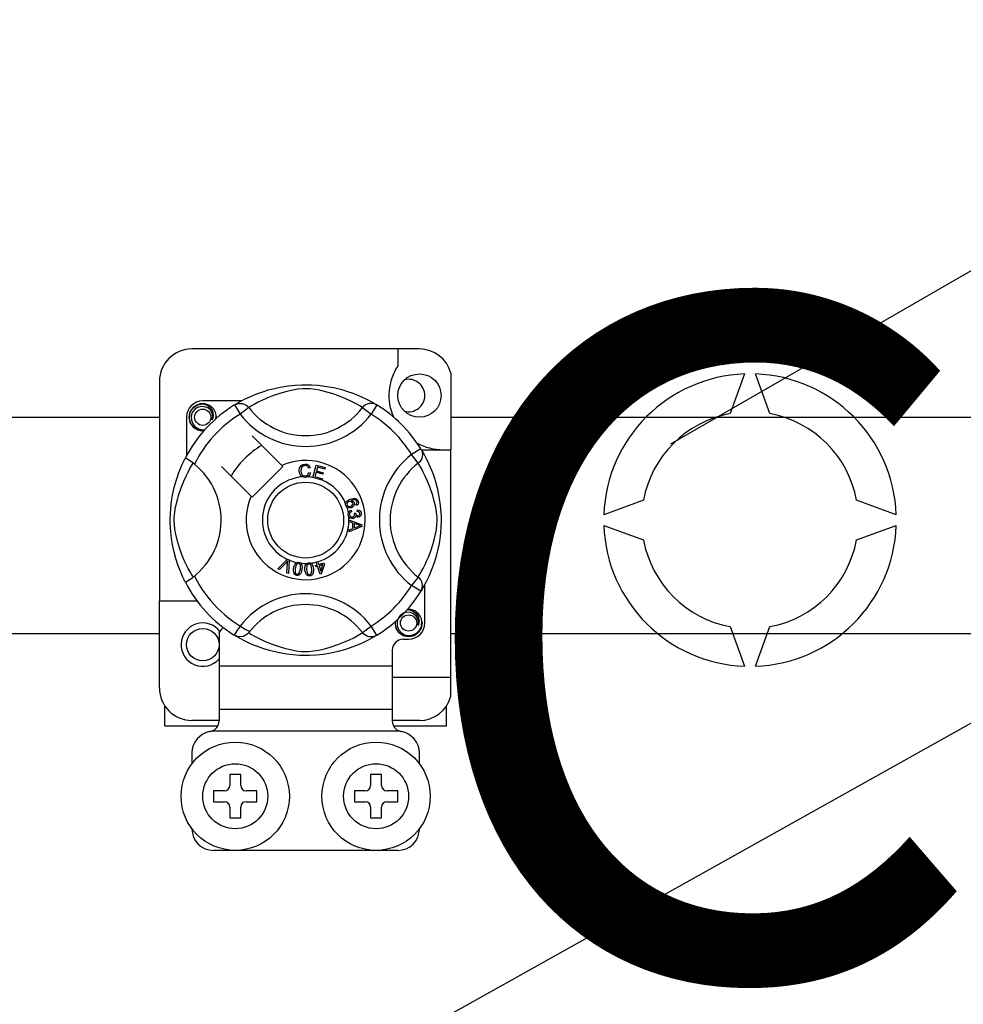
# Model space of a CAD drawing. Extents: x -222 to -1, y -264 to 32.
# Drawn here: x -206 to -192, y -220 to -205 of the extents above; entities that cross this region are included whole.
import ezdxf

# ---------------------------------------------------------------- set-up
doc = ezdxf.new("R2010")
doc.units = 0
doc.header["$MEASUREMENT"] = 0
doc.layers.get('0').update_dxf_attribs({"linetype": 'CONTINUOUS'})
doc.layers.add('COTES', color=2, linetype='CONTINUOUS')
doc.styles.add('ROMANS', font='ARIAL.TTF')

# ---------------------------------------------------------------- blocks, each defined once
blk = doc.blocks.new('alzado')
for p, q in [((23.59261, 41.14832), (37.37257, 49.10418)), ((16.71914, 30.69604), (45.93203, 47.02348)), ((19.87615, 42.55136), (16.51357, 42.55136)), ((19.5559, 42.55136), (19.5559, 42.29864)), ((20.3405, 42.19398), (20.3405, 41.06117)), ((24.68395, 42.18192), (24.47051, 41.5955)), ((25.05762, 41.5955), (24.84418, 42.18192)), ((16.0332, 42.07099), (16.0332, 38.81945)), ((17.24449, 41.78173), (16.67369, 41.78173)), ((17.14242, 41.72288), (17.22661, 41.58668)), ((17.16478, 41.73707), (17.16015, 41.73456)), ((17.35349, 41.68413), (17.22661, 41.58668)), ((19.03622, 41.68413), (19.1631, 41.58668)), ((19.2473, 41.72288), (19.1631, 41.58668)), ((13.7713, 41.54251), (16.0332, 41.54251)), ((16.43351, 41.54154), (16.43351, 40.97105)), ((20.3405, 41.54251), (29.17162, 41.54251)), ((17.84121, 40.82692), (17.40229, 41.26584)), ((19.89736, 41.07281), (19.76116, 40.98862)), ((19.90315, 41.06117), (20.3405, 41.06117)), ((19.91155, 41.05046), (19.90904, 41.05508)), ((20.3405, 37.69859), (20.3405, 41.06117)), ((19.85862, 40.86174), (19.76116, 40.98862)), ((16.94939, 40.81294), (17.38831, 40.37403)), ((17.40229, 40.36005), (17.85519, 40.81294)), ((17.85519, 40.81294), (17.84121, 40.82692)), ((18.26319, 40.79519), (18.23852, 40.78865)), ((18.30135, 40.65195), (18.35185, 40.83288)), ((18.35185, 40.83288), (18.48445, 40.79585)), ((18.37006, 40.80444), (18.35439, 40.74828)), ((18.47841, 40.77418), (18.37006, 40.80444)), ((18.48445, 40.79585), (18.47841, 40.77418)), ((18.24325, 40.72313), (18.26858, 40.71744)), ((18.30066, 40.64947), (18.30135, 40.65195)), ((18.4375, 40.61129), (18.30066, 40.64947)), ((18.34839, 40.72676), (18.33095, 40.66433)), ((18.33095, 40.66433), (18.44354, 40.63292)), ((18.44985, 40.69843), (18.34839, 40.72676)), ((18.35439, 40.74828), (18.45586, 40.71995)), ((18.44354, 40.63292), (18.43796, 40.61294)), ((18.45586, 40.71995), (18.44985, 40.69843)), ((18.43796, 40.61294), (18.4375, 40.61129)), ((18.94669, 40.23461), (18.93699, 40.25574)), ((23.18894, 40.31393), (22.60252, 40.10049)), ((26.92561, 40.10049), (26.33919, 40.31393)), ((18.86858, 40.16542), (18.87436, 40.14264)), ((18.91347, 40.12439), (18.9341, 40.12424)), ((18.95819, 40.1501), (18.95958, 40.17378)), ((18.83534, 40.02476), (19.02591, 39.95197)), ((18.83534, 40.02425), (18.83534, 40.02476)), ((18.83535, 40.01834), (18.83534, 40.02425)), ((18.83538, 39.998), (18.83535, 40.01834)), ((18.89311, 39.97718), (18.83538, 39.998)), ((18.83561, 39.87522), (18.89327, 39.89758)), ((19.02598, 39.92483), (18.83564, 39.84654)), ((18.89327, 39.89758), (18.89311, 39.97718)), ((18.91363, 39.96994), (18.91374, 39.9054)), ((18.96952, 39.94912), (18.91363, 39.96994)), ((18.91374, 39.9054), (18.96644, 39.92533)), ((19.02591, 39.95197), (19.02598, 39.92483)), ((22.60252, 39.94026), (23.18894, 39.72682)), ((26.33919, 39.72682), (26.92561, 39.94026)), ((18.83564, 39.84654), (18.83561, 39.87522)), ((17.78328, 39.30005), (17.92376, 39.44008)), ((17.90969, 39.39578), (17.80688, 39.2897)), ((17.91796, 39.24093), (17.92828, 39.38762)), ((17.92376, 39.44008), (17.92828, 39.44459)), ((17.92828, 39.44459), (17.95199, 39.43419)), ((17.95171, 39.42783), (17.94298, 39.22992)), ((17.95199, 39.43419), (17.95171, 39.42783)), ((18.33921, 39.35124), (18.36377, 39.3589)), ((18.3456, 39.3308), (18.33921, 39.35124)), ((18.37016, 39.33846), (18.3456, 39.3308)), ((18.35022, 39.4024), (18.3725, 39.40933)), ((18.3512, 39.39926), (18.35022, 39.4024)), ((18.36377, 39.3589), (18.3512, 39.39926)), ((18.40684, 39.22076), (18.37016, 39.33846)), ((18.3725, 39.40933), (18.37374, 39.40537)), ((18.37374, 39.40537), (18.38605, 39.36583)), ((18.38605, 39.36583), (18.46485, 39.39039)), ((18.44933, 39.36314), (18.39244, 39.34539)), ((18.39244, 39.34539), (18.41792, 39.26352)), ((18.41792, 39.26352), (18.44933, 39.36314)), ((18.47123, 39.36995), (18.42505, 39.22642)), ((18.46485, 39.39039), (18.47123, 39.36995)), ((17.80688, 39.2897), (17.78328, 39.30005)), ((17.94298, 39.22992), (17.91796, 39.24093)), ((18.42505, 39.22642), (18.40684, 39.22076)), ((19.85862, 39.17901), (19.76116, 39.05213)), ((19.89736, 38.96793), (19.76116, 39.05213)), ((19.95621, 38.49921), (19.95621, 39.06992)), ((19.90112, 38.97405), (19.89736, 38.96793)), ((16.59363, 38.81945), (16.0332, 38.81945)), ((16.0332, 37.53847), (16.0332, 38.81945)), ((19.03622, 38.35662), (19.1631, 38.45407)), ((19.2473, 38.31787), (19.1631, 38.45407)), ((24.47051, 38.44525), (24.68395, 37.85883)), ((24.84418, 37.85883), (25.05762, 38.44525)), ((16.0332, 38.33802), (13.7713, 38.33802)), ((16.91387, 38.35362), (16.91387, 37.85872)), ((17.14206, 38.31809), (17.13757, 38.32088)), ((29.17162, 38.33802), (20.3405, 38.33802)), ((19.63596, 38.25902), (19.71602, 38.25902)), ((19.47584, 38.0989), (19.47584, 37.85872)), ((19.47584, 37.85872), (16.91387, 37.85872)), ((16.91387, 37.85872), (16.91387, 37.21822)), ((19.47584, 37.85872), (19.47584, 37.21822)), ((19.47584, 37.69859), (20.3405, 37.69859)), ((20.3405, 37.41548), (20.3405, 37.69859)), ((16.11326, 36.97804), (16.11326, 37.27294)), ((20.27645, 36.97804), (20.27645, 37.27294)), ((19.47584, 37.21822), (16.91387, 37.21822)), ((16.91387, 37.21822), (16.91387, 37.05138)), ((19.47584, 37.21822), (19.47584, 37.05138)), ((16.11326, 36.97804), (16.89379, 36.97804)), ((16.91387, 37.0581), (16.51357, 37.0581)), ((19.87615, 37.0581), (19.47584, 37.0581)), ((19.49579, 36.97804), (20.27645, 36.97804)), ((19.59007, 36.89798), (16.79965, 36.89798)), ((16.51357, 36.57773), (16.51357, 36.41761)), ((19.87615, 36.41761), (19.87615, 36.57773)), ((17.23412, 36.25749), (17.074, 36.25749)), ((17.074, 36.25749), (17.074, 36.09736)), ((17.23412, 36.09736), (17.23412, 36.25749)), ((19.15559, 36.25749), (19.15559, 36.09736)), ((19.31572, 36.25749), (19.15559, 36.25749)), ((19.31572, 36.09736), (19.31572, 36.25749)), ((16.99394, 36.0173), (16.83381, 36.0173)), ((16.83381, 36.0173), (16.83381, 35.85718)), ((17.4743, 36.0173), (17.31418, 36.0173)), ((17.4743, 35.85718), (17.4743, 36.0173)), ((18.91541, 36.0173), (18.91541, 35.85718)), ((19.07553, 36.0173), (18.91541, 36.0173)), ((19.5559, 36.0173), (19.39578, 36.0173)), ((19.5559, 35.85718), (19.5559, 36.0173)), ((16.83381, 35.85718), (16.99394, 35.85718)), ((17.31418, 35.85718), (17.4743, 35.85718)), ((18.91541, 35.85718), (19.07553, 35.85718)), ((19.39578, 35.85718), (19.5559, 35.85718)), ((17.074, 35.77712), (17.074, 35.617)), ((17.23412, 35.617), (17.23412, 35.77712)), ((19.15559, 35.77712), (19.15559, 35.617)), ((19.31572, 35.617), (19.31572, 35.77712)), ((17.074, 35.617), (17.23412, 35.617)), ((19.15559, 35.617), (19.31572, 35.617)), ((19.5559, 35.13663), (16.83381, 35.13663))]:
    blk.add_line(p, q)
at = {"flags": 128}
for points in [[(17.15843, 41.73267), (17.19117, 41.75207), (17.2349, 41.77668), (17.293, 41.80722), (17.36763, 41.84297), (17.4587, 41.88162), (17.57583, 41.92378), (17.64277, 41.94426), (17.71533, 41.96362), (17.8204, 41.98657), (17.93764, 42.00531), (18.03449, 42.01548), (18.13923, 42.02114), (18.212, 42.02184), (18.28589, 42.01984), (18.38108, 42.01323), (18.47361, 42.00241), (18.60598, 41.97923), (18.72736, 41.94978), (18.81395, 41.92376), (18.89278, 41.89629), (18.96474, 41.86792), (19.02864, 41.83998), (19.09657, 41.80729), (19.15217, 41.77813), (19.19593, 41.75358), (19.22673, 41.73542), (19.2473, 41.72288), (19.2473, 41.72288)], [(19.03622, 41.68413), (19.01883, 41.69489), (18.99414, 41.70971), (18.95875, 41.73007), (18.91146, 41.7557), (18.85207, 41.7855), (18.80095, 41.80915), (18.74284, 41.83392), (18.67665, 41.85958), (18.60245, 41.8853), (18.50844, 41.91351), (18.40077, 41.93972), (18.33416, 41.95209), (18.26059, 41.96113), (18.20882, 41.96378), (18.15478, 41.96286), (18.07898, 41.95556), (18.00545, 41.94309), (17.91423, 41.92225), (17.83027, 41.8988), (17.71713, 41.86107), (17.61924, 41.82241), (17.54547, 41.78924), (17.48369, 41.75854), (17.43308, 41.73125), (17.39469, 41.70919), (17.36697, 41.6925), (17.35349, 41.68413)], [(16.69485, 41.34557), (16.67369, 41.34139), (16.59763, 41.3564), (16.53152, 41.40066), (16.48908, 41.46422), (16.47354, 41.54154), (16.48908, 41.61887), (16.53152, 41.68242), (16.59763, 41.72668), (16.67369, 41.7417), (16.67369, 41.7417)], [(16.81352, 41.50437), (16.82076, 41.55315), (16.81142, 41.60157), (16.78674, 41.64425), (16.74833, 41.67797), (16.70002, 41.69761), (16.64793, 41.70024), (16.59649, 41.68568), (16.55138, 41.65422), (16.5192, 41.60962), (16.50281, 41.55623), (16.50478, 41.49843), (16.52577, 41.44453), (16.56328, 41.39998), (16.61532, 41.36878), (16.67476, 41.35658), (16.70854, 41.3609)], [(16.64441, 41.73591), (16.64713, 41.7371), (16.66236, 41.74021), (16.67005, 41.7413), (16.67198, 41.74152), (16.67294, 41.74162), (16.67342, 41.74167), (16.67367, 41.74169), (16.67368, 41.74169), (16.67369, 41.7417), (16.67369, 41.7417)], [(16.67369, 41.7417), (16.73293, 41.72301), (16.78236, 41.68568), (16.81638, 41.63396), (16.82959, 41.57326), (16.82078, 41.52126), (16.81352, 41.50437)], [(17.14242, 41.72288), (17.16869, 41.73595), (17.19692, 41.744), (17.22614, 41.74676), (17.25538, 41.74413), (17.28365, 41.73621), (17.31, 41.72325), (17.33355, 41.70569), (17.35349, 41.68413)], [(19.2473, 41.72288), (19.22102, 41.73595), (19.1928, 41.744), (19.16358, 41.74676), (19.13434, 41.74413), (19.10607, 41.73621), (19.07971, 41.72325), (19.05617, 41.70569), (19.03622, 41.68413)], [(16.86624, 41.51735), (16.87121, 41.56047), (16.86463, 41.60159)], [(16.87078, 41.55678), (16.87384, 41.54154), (16.86958, 41.5203)], [(16.87078, 41.55678), (16.87384, 41.54154), (16.86958, 41.5203)], [(19.89736, 41.07281), (19.91044, 41.04654), (19.91849, 41.01832), (19.92125, 40.98909), (19.91862, 40.95985), (19.91069, 40.93158), (19.89773, 40.90523), (19.88018, 40.88169), (19.85862, 40.86174)], [(19.90715, 41.05681), (19.92655, 41.02406), (19.95117, 40.98033), (19.9817, 40.92223), (20.01745, 40.8476), (20.0561, 40.75653), (20.0773, 40.7005), (20.09826, 40.63941), (20.11875, 40.57246), (20.1381, 40.4999), (20.16105, 40.39484), (20.1798, 40.27759), (20.18996, 40.18075), (20.19562, 40.076), (20.19632, 40.00323), (20.19432, 39.92934), (20.18771, 39.83415), (20.17689, 39.74163), (20.16618, 39.67392), (20.15371, 39.60925), (20.12426, 39.48787), (20.09824, 39.40128), (20.07077, 39.32245), (20.0424, 39.25049), (20.01446, 39.18659), (19.98177, 39.11866), (19.95261, 39.06307), (19.92806, 39.0193), (19.90991, 38.9885), (19.90188, 38.97528)], [(16.41633, 39.10223), (16.41625, 39.1024), (16.41004, 39.11451), (16.39774, 39.13918), (16.37983, 39.17669), (16.35814, 39.225), (16.33294, 39.28592), (16.30495, 39.3613), (16.27602, 39.45097), (16.2498, 39.54828), (16.226, 39.66019), (16.21184, 39.74877), (16.2008, 39.84754), (16.19642, 39.90909), (16.19384, 39.97497), (16.19343, 40.04115), (16.19529, 40.10903), (16.20032, 40.18762), (16.20808, 40.263), (16.21716, 40.32834), (16.22777, 40.39013), (16.2528, 40.5047), (16.27519, 40.58695), (16.29851, 40.66068), (16.3221, 40.72672), (16.34469, 40.78394), (16.36537, 40.83223), (16.38338, 40.87166), (16.3982, 40.90251), (16.40902, 40.92421), (16.41622, 40.9383), (16.41622, 40.9383)], [(16.5496, 40.84738), (16.50689, 40.88037), (16.46782, 40.90819), (16.43782, 40.92766), (16.42017, 40.93743), (16.41622, 40.9383)], [(16.5311, 39.17901), (16.52034, 39.1964), (16.50552, 39.22109), (16.48517, 39.25648), (16.45953, 39.30377), (16.42973, 39.36317), (16.40608, 39.41429), (16.38131, 39.47239), (16.35565, 39.53858), (16.32993, 39.61278), (16.30172, 39.70679), (16.27551, 39.81446), (16.26315, 39.88107), (16.25411, 39.95465), (16.25145, 40.00641), (16.25237, 40.06045), (16.25967, 40.13625), (16.27214, 40.20978), (16.29298, 40.30101), (16.31643, 40.38497), (16.35416, 40.4981), (16.39282, 40.596), (16.426, 40.66976), (16.4567, 40.73154), (16.48398, 40.78216), (16.50604, 40.82054), (16.52274, 40.84826), (16.5311, 40.86174)], [(18.09922, 40.74904), (18.10471, 40.79023), (18.12656, 40.82534), (18.15436, 40.84239), (18.18644, 40.84858)], [(18.18652, 40.82698), (18.15643, 40.81953), (18.13474, 40.79758), (18.12711, 40.77431), (18.1252, 40.74985)], [(18.18644, 40.84858), (18.21444, 40.8452), (18.23928, 40.832), (18.25388, 40.81533), (18.26319, 40.79519)], [(18.23852, 40.78865), (18.22998, 40.80627), (18.2161, 40.81995), (18.20184, 40.82564), (18.18652, 40.82698)], [(19.85862, 39.17901), (19.86937, 39.1964), (19.8842, 39.22109), (19.90455, 39.25648), (19.93018, 39.30377), (19.95998, 39.36317), (19.98363, 39.41429), (20.00841, 39.47239), (20.03407, 39.53858), (20.05979, 39.61278), (20.088, 39.70679), (20.1142, 39.81446), (20.12657, 39.88107), (20.13561, 39.95465), (20.13826, 40.00641), (20.13734, 40.06045), (20.13004, 40.13625), (20.11758, 40.20978), (20.09674, 40.30101), (20.07329, 40.38497), (20.03556, 40.4981), (19.99689, 40.596), (19.96372, 40.66976), (19.93302, 40.73154), (19.90573, 40.78216), (19.88368, 40.82054), (19.86698, 40.84826), (19.85862, 40.86174)], [(18.14781, 40.65914), (18.12402, 40.67722), (18.10867, 40.70295), (18.09922, 40.74904)], [(18.1252, 40.74985), (18.12964, 40.71865), (18.14405, 40.69085), (18.16455, 40.67725), (18.18886, 40.67313)], [(18.19152, 40.65162), (18.16561, 40.65352), (18.14781, 40.65914)], [(18.18886, 40.67313), (18.21088, 40.67775), (18.229, 40.691), (18.24325, 40.72313)], [(18.22729, 40.66004), (18.20736, 40.65333), (18.19152, 40.65162)], [(18.26858, 40.71744), (18.25198, 40.68032), (18.22729, 40.66004)], [(18.78606, 40.26677), (18.78625, 40.26814), (18.79087, 40.28345), (18.79933, 40.29702), (18.82428, 40.31693), (18.85342, 40.33022)], [(18.85342, 40.33022), (18.89897, 40.3418), (18.93556, 40.33876)], [(18.93556, 40.33876), (18.96059, 40.3221), (18.97244, 40.30147)], [(18.78984, 40.23661), (18.78591, 40.25314), (18.78606, 40.26677)], [(18.80583, 40.21258), (18.79663, 40.22316), (18.78984, 40.23661)], [(18.83706, 40.29565), (18.821, 40.28641), (18.80932, 40.27206), (18.80559, 40.258), (18.80766, 40.24362)], [(18.87117, 40.20328), (18.83299, 40.19965), (18.8185, 40.20422), (18.80583, 40.21258)], [(18.80766, 40.24362), (18.81797, 40.22929), (18.8341, 40.22196), (18.84808, 40.22162), (18.86166, 40.2251)], [(18.88864, 40.27437), (18.87914, 40.28885), (18.86402, 40.29733), (18.85042, 40.29869), (18.83706, 40.29565)], [(18.86166, 40.2251), (18.87711, 40.23354), (18.88789, 40.24733), (18.89103, 40.26076), (18.88864, 40.27437)], [(18.94138, 40.31236), (18.92211, 40.31971), (18.90143, 40.31988), (18.86994, 40.31163)], [(18.86994, 40.31163), (18.88433, 40.30636), (18.89662, 40.29722), (18.90958, 40.27706)], [(18.90958, 40.27706), (18.91262, 40.25147), (18.90338, 40.22735), (18.88923, 40.21273), (18.87117, 40.20328)], [(18.93699, 40.25574), (18.94673, 40.26325), (18.95265, 40.27087)], [(18.954, 40.29616), (18.94824, 40.30628), (18.94138, 40.31236)], [(18.97244, 40.30147), (18.97653, 40.27977), (18.97141, 40.25838), (18.96098, 40.24451), (18.94669, 40.23461)], [(18.95265, 40.27087), (18.95608, 40.28493), (18.954, 40.29616)], [(18.82247, 40.09922), (18.82243, 40.11628), (18.82587, 40.13014)], [(18.83356, 40.06816), (18.82644, 40.08211), (18.82247, 40.09922)], [(18.82587, 40.13014), (18.83385, 40.14415), (18.84541, 40.15539), (18.86858, 40.16542)], [(18.88902, 40.04256), (18.8711, 40.04309), (18.85429, 40.04927), (18.83356, 40.06816)], [(18.87436, 40.14264), (18.85955, 40.13614), (18.84747, 40.12551), (18.84226, 40.11399), (18.84164, 40.10134)], [(18.84164, 40.10134), (18.84719, 40.08498), (18.85941, 40.07277), (18.87198, 40.06757), (18.8856, 40.06708)], [(18.8856, 40.06708), (18.90114, 40.07211), (18.91278, 40.08354), (18.91756, 40.09547), (18.91793, 40.10834)], [(18.93132, 40.08332), (18.92637, 40.0662), (18.915, 40.05251), (18.90272, 40.04573), (18.88902, 40.04256)], [(18.91793, 40.10834), (18.91589, 40.11746), (18.91347, 40.12439)], [(18.97263, 40.06181), (18.95887, 40.06244), (18.94614, 40.06767), (18.93132, 40.08332)], [(18.9341, 40.12424), (18.93413, 40.12212), (18.93425, 40.12047)], [(18.93425, 40.12047), (18.93844, 40.10531), (18.9473, 40.09235), (18.95801, 40.08635), (18.97032, 40.08567)], [(18.99618, 40.12), (18.99147, 40.13411), (18.98082, 40.14446), (18.95819, 40.1501)], [(18.95958, 40.17378), (18.98213, 40.16886), (19.00096, 40.15565), (19.01069, 40.14037), (19.01516, 40.12278)], [(18.97032, 40.08567), (18.98299, 40.08996), (18.9923, 40.09956), (18.99596, 40.10944), (18.99618, 40.12)], [(19.01516, 40.12278), (19.01381, 40.09973), (19.00377, 40.07901), (18.98986, 40.06739), (18.97263, 40.06181)], [(18.96644, 39.92533), (18.98842, 39.93333), (19.00593, 39.93892)], [(19.00593, 39.93892), (18.98534, 39.94393), (18.96952, 39.94912)], [(17.93167, 39.42022), (17.9196, 39.40632), (17.90969, 39.39578)], [(17.92828, 39.38762), (17.92988, 39.40591), (17.93167, 39.42022)], [(18.06329, 39.2028), (18.04762, 39.20734), (18.034, 39.21627), (18.02399, 39.22912), (18.01793, 39.24427), (18.01408, 39.27661), (18.0174, 39.30911)], [(18.0174, 39.30911), (18.02459, 39.341), (18.03824, 39.37058), (18.04892, 39.38292), (18.06247, 39.39197), (18.06521, 39.39314)], [(18.09138, 39.37643), (18.07935, 39.37598), (18.06845, 39.37081), (18.05359, 39.35203), (18.04123, 39.30526)], [(18.06521, 39.39314), (18.07797, 39.39611), (18.09196, 39.39584), (18.0945, 39.39549)], [(18.11663, 39.29306), (18.11963, 39.34138), (18.11717, 39.35324), (18.11143, 39.36389), (18.10268, 39.3722), (18.09138, 39.37643)], [(18.0945, 39.39549), (18.10653, 39.39243), (18.11726, 39.38715), (18.12154, 39.38409)], [(18.12154, 39.38409), (18.12935, 39.3762), (18.13419, 39.36893)], [(18.13419, 39.36893), (18.14362, 39.32483), (18.14046, 39.28921)], [(18.18502, 39.28761), (18.18478, 39.32024), (18.19128, 39.35212), (18.19882, 39.36656), (18.20993, 39.37845), (18.21224, 39.38012)], [(18.24164, 39.3699), (18.23003, 39.36673), (18.22059, 39.35924), (18.21393, 39.34917), (18.2104, 39.33761), (18.20904, 39.2893)], [(18.21224, 39.38012), (18.22408, 39.38596), (18.2379, 39.38888), (18.2403, 39.38911)], [(18.2403, 39.38911), (18.25269, 39.3889), (18.26434, 39.38624), (18.2692, 39.38421)], [(18.28518, 39.29462), (18.27706, 39.34224), (18.27195, 39.3532), (18.26396, 39.36225), (18.25358, 39.36837), (18.24164, 39.3699)], [(18.2692, 39.38421), (18.2786, 39.37837), (18.28495, 39.37241)], [(18.28495, 39.37241), (18.30411, 39.33166), (18.30919, 39.29631)], [(18.04123, 39.30526), (18.0382, 39.25686), (18.04068, 39.24498), (18.04649, 39.23435), (18.05534, 39.22611), (18.06667, 39.22193)], [(18.14046, 39.28921), (18.13323, 39.25732), (18.11959, 39.22769), (18.10892, 39.21533), (18.09536, 39.20627), (18.0796, 39.20212), (18.06329, 39.2028)], [(18.06667, 39.22193), (18.07518, 39.22161), (18.08342, 39.22367), (18.09435, 39.23128)], [(18.09435, 39.23128), (18.11051, 39.26447), (18.11663, 39.29306)], [(18.25388, 39.19465), (18.23761, 39.19551), (18.22231, 39.20106), (18.20963, 39.21127), (18.20029, 39.22463), (18.18916, 39.25523), (18.18502, 39.28761)], [(18.20904, 39.2893), (18.21711, 39.24151), (18.22224, 39.23052), (18.23032, 39.2215), (18.24081, 39.2155), (18.25281, 39.21405)], [(18.25281, 39.21405), (18.26867, 39.21957), (18.27756, 39.22945)], [(18.30919, 39.29631), (18.30946, 39.26365), (18.30292, 39.23174), (18.29538, 39.21729), (18.28425, 39.20539), (18.2699, 39.19773), (18.25388, 39.19465)], [(18.27756, 39.22945), (18.28574, 39.2654), (18.28518, 39.29462)], [(19.89736, 38.96793), (19.91044, 38.99421), (19.91849, 39.02243), (19.92125, 39.05166), (19.91862, 39.08089), (19.91069, 39.10917), (19.89773, 39.13552), (19.88018, 39.15906), (19.85862, 39.17901)], [(19.85585, 38.46203), (19.86309, 38.51081), (19.85375, 38.55924), (19.82908, 38.60191), (19.79067, 38.63564), (19.74235, 38.65527), (19.69027, 38.65791), (19.63882, 38.64334), (19.59371, 38.61188), (19.56153, 38.56728), (19.54514, 38.51389), (19.54711, 38.45609), (19.56811, 38.4022), (19.60562, 38.35764), (19.65765, 38.32644), (19.7171, 38.31424), (19.77726, 38.32194), (19.83425, 38.34997), (19.87874, 38.39531), (19.906, 38.45263), (19.91354, 38.51814), (19.90696, 38.55925)], [(19.68674, 38.69358), (19.68947, 38.69477), (19.70469, 38.69788), (19.71238, 38.69896), (19.71431, 38.69918), (19.71528, 38.69928), (19.71576, 38.69933), (19.716, 38.69936), (19.71602, 38.69936), (19.71602, 38.69936), (19.71602, 38.69936)], [(19.69486, 38.69518), (19.71602, 38.69936), (19.71602, 38.69936)], [(19.71602, 38.69936), (19.77527, 38.68067), (19.8247, 38.64334), (19.85871, 38.59163), (19.87192, 38.53092), (19.86312, 38.47893), (19.85585, 38.46203)], [(19.91312, 38.51444), (19.91618, 38.49921), (19.90064, 38.42188), (19.8582, 38.35832), (19.79209, 38.31407), (19.71602, 38.29905), (19.63996, 38.31407), (19.57385, 38.35832), (19.53141, 38.42188), (19.51587, 38.49921), (19.52014, 38.52045)], [(19.91312, 38.51444), (19.91618, 38.49921), (19.90064, 38.42188), (19.8582, 38.35832), (19.79209, 38.31407), (19.71602, 38.29905), (19.63996, 38.31407), (19.57385, 38.35832), (19.53141, 38.42188), (19.51587, 38.49921), (19.52014, 38.52045)], [(17.35349, 38.35662), (17.35306, 38.3561), (17.32983, 38.33318), (17.30239, 38.3147), (17.2695, 38.30108), (17.21883, 38.29466), (17.18032, 38.30095), (17.14206, 38.31809)], [(19.2473, 38.31787), (19.23156, 38.30824), (19.19854, 38.28868), (19.15482, 38.26407), (19.09671, 38.23353), (19.02208, 38.19778), (18.93101, 38.15913), (18.81389, 38.11697), (18.74694, 38.09649), (18.67439, 38.07713), (18.56932, 38.05418), (18.45207, 38.03544), (18.35523, 38.02527), (18.25049, 38.01961), (18.17772, 38.01891), (18.10382, 38.02091), (18.00864, 38.02752), (17.91611, 38.03834), (17.78373, 38.06152), (17.66236, 38.09097), (17.57576, 38.11699), (17.49694, 38.14446), (17.42497, 38.17283), (17.36107, 38.20077), (17.29314, 38.23346), (17.23755, 38.26262), (17.19379, 38.28717), (17.16299, 38.30533), (17.14407, 38.31685)], [(17.35349, 38.35662), (17.37088, 38.34586), (17.39557, 38.33104), (17.43096, 38.31068), (17.47826, 38.28505), (17.53765, 38.25525), (17.58877, 38.2316), (17.64687, 38.20683), (17.71307, 38.18117), (17.78727, 38.15545), (17.88128, 38.12724), (17.98895, 38.10103), (18.05555, 38.08866), (18.12913, 38.07962), (18.1809, 38.07697), (18.23494, 38.07789), (18.31074, 38.08519), (18.38426, 38.09765), (18.47549, 38.1185), (18.55945, 38.14195), (18.67258, 38.17968), (18.77048, 38.21834), (18.84425, 38.25151), (18.90602, 38.28221), (18.95664, 38.3095), (18.99503, 38.33156), (19.02274, 38.34825), (19.03622, 38.35662)], [(19.2473, 38.31787), (19.22102, 38.3048), (19.1928, 38.29674), (19.16358, 38.29399), (19.13434, 38.29662), (19.10607, 38.30454), (19.07971, 38.3175), (19.05617, 38.33506), (19.03622, 38.35662)]]:
    blk.add_lwpolyline(points, dxfattribs=at)
for centre, radius in [((19.87615, 41.86179), 0.32025), ((16.67369, 41.54154), 0.12009), ((18.19486, 40.02037), 0.56043), ((19.71602, 38.49921), 0.12009), ((16.67369, 38.17896), 0.24018), ((17.15406, 35.93724), 0.80061), ((19.23566, 35.93724), 0.80061), ((17.15406, 35.93724), 0.48037), ((19.23566, 35.93724), 0.48037)]:
    blk.add_circle(centre, radius)
for centre, radius, start, end in [((16.51357, 42.07099), 0.48037, 90, 180), ((19.87615, 42.07099), 0.48037, 14.835112, 90), ((20.22683, 41.86179), 0.80061, 146.931492, 203.299008), ((19.71602, 41.86179), 0.24018, 0, 104.477512), ((24.76407, 40.02037), 2.16303, 92.122551, 177.877449), ((24.76407, 40.02037), 2.16303, 2.122551, 87.877449), ((16.67369, 41.54154), 0.24018, 90, 180), ((19.71602, 41.86179), 0.24018, 255.522488, 0), ((18.19486, 40.02037), 2.00154, 121.723206, 152.702526), ((16.67369, 41.54154), 0.20015, 90.02967, 270), ((16.67369, 41.54154), 0.20015, 17.457603, 90), ((18.19486, 42.33038), 1.06091, 217.527611, 322.472389), ((18.19486, 40.02037), 2.00154, 31.723206, 58.276794), ((18.19486, 40.02037), 1.84141, 121.723206, 153.313275), ((16.67369, 41.54154), 0.20015, 354.779417, 5.177827), ((18.19486, 42.33038), 1.2209, 217.527611, 322.472389), ((18.19486, 40.02037), 1.84141, 31.723206, 58.276794), ((24.76407, 40.02037), 1.60225, 100.556983, 169.443017), ((24.76407, 40.02037), 1.60225, 10.556983, 79.443017), ((16.67369, 41.54154), 0.20015, 270, 275.220583), ((18.19486, 40.02037), 1.28098, 120.522488, 149.477512), ((20.22683, 41.86179), 0.80061, 241.067908, 270), ((20.50486, 40.02037), 1.2209, 127.527611, 232.472389), ((15.88485, 40.02037), 1.06105, 300.064436, 51.207507), ((18.19486, 40.02037), 0.88068, 156.323686, 113.676314), ((20.50486, 40.02037), 1.06091, 127.527611, 232.472389), ((18.19486, 40.02037), 0.64049, 94.212185, 244.959329), ((18.19486, 40.02037), 0.64049, 80.429089, 87.097304), ((18.19486, 40.02037), 0.64049, 22.625031, 67.694221), ((18.19486, 40.02037), 0.64049, 9.867606, 17.463224), ((18.19486, 40.02037), 0.64049, 0.346983, 4.278861), ((18.19486, 40.02037), 0.64049, 286.217523, 359.817897), ((24.76407, 40.02037), 2.16303, 182.122551, 267.877449), ((24.76407, 40.02037), 2.16303, 272.122551, 357.877449), ((24.76407, 40.02037), 1.60225, 190.556983, 259.443017), ((24.76407, 40.02037), 1.60225, 280.556983, 349.443017), ((18.19486, 40.02037), 0.64049, 247.689298, 258.321483), ((18.19486, 40.02037), 0.64049, 263.426772, 271.555243), ((18.19486, 40.02037), 0.64049, 276.665298, 284.128202), ((18.19486, 40.02037), 1.84141, 206.686725, 243.317662), ((18.19486, 40.02037), 2.00154, 207.309414, 238.11335), ((18.19486, 40.02037), 1.84141, 301.723206, 328.276794), ((18.19486, 37.71037), 1.2209, 37.527611, 149.996631), ((18.19486, 40.02037), 2.00154, 301.723206, 328.276794), ((18.19486, 37.71037), 1.06091, 37.527611, 142.472389), ((19.71602, 38.49921), 0.20015, 90.02967, 95.220583), ((19.71602, 38.49921), 0.20015, 17.457603, 90), ((16.67369, 38.17896), 0.32025, 36.794093, 318.590378), ((16.68978, 38.58239), 0.32025, 314.407429, 332.484912), ((19.71602, 38.49921), 0.20015, 174.779417, 270), ((19.71602, 38.49921), 0.20015, 270, 5.177827), ((19.71602, 38.49921), 0.24018, 270, 0), ((19.63596, 38.0989), 0.16012, 90, 180), ((16.51357, 37.53847), 0.48037, 180, 270), ((19.87615, 37.53847), 0.48037, 270, 345.164888), ((16.75375, 37.05138), 0.16012, 286.656599, 0), ((19.63596, 37.05138), 0.16012, 180, 253.343401), ((16.83381, 36.57773), 0.32025, 99.594068, 180), ((16.75375, 37.05138), 0.16012, 279.594068, 286.656599), ((19.63596, 37.05138), 0.16012, 253.343401, 260.405932), ((19.5559, 36.57773), 0.32025, 0, 80.405932), ((16.99394, 36.09736), 0.08006, 270, 0), ((17.31418, 36.09736), 0.08006, 180, 270), ((19.07553, 36.09736), 0.08006, 270, 0), ((19.39578, 36.09736), 0.08006, 180, 270), ((16.99394, 35.77712), 0.08006, 0, 90), ((17.31418, 35.77712), 0.08006, 90, 180), ((19.07553, 35.77712), 0.08006, 0, 90), ((19.39578, 35.77712), 0.08006, 90, 180), ((16.83381, 35.45687), 0.32025, 180, 270), ((19.5559, 35.45687), 0.32025, 270, 0)]:
    blk.add_arc(centre, radius, start, end)
at = {"layer": 'COTES', "insert": (19.60726, 43.27809), "char_height": 10, "width": 60.952686, "attachment_point": 1, "style": 'ROMANS'}
blk.add_mtext('CAHORS ', dxfattribs=at)

msp = doc.modelspace()

# ---------------------------------------------------------------- block references
msp.add_blockref('alzado', (-219.529, -252.578))

doc.saveas('drawing.dxf')
